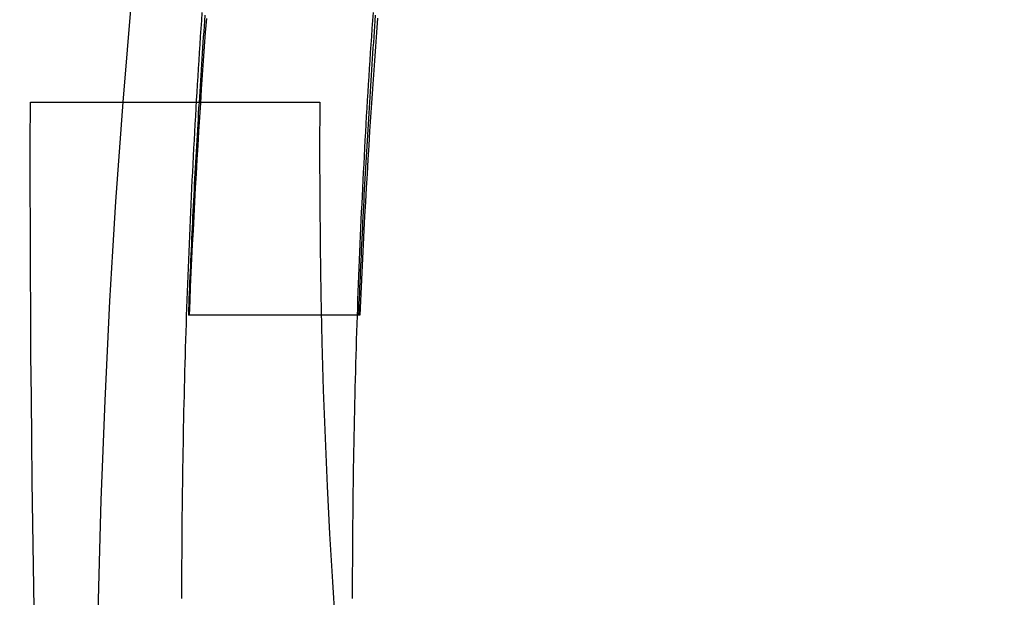
# Model space of a CAD drawing. Extents: x 0 to 1147, y -440 to 217.
# Drawn here: x 938 to 944, y 54 to 57 of the extents above; entities that cross this region are included whole.
import ezdxf

# ---------------------------------------------------------------- set-up
doc = ezdxf.new("R2010")
doc.units = 0
doc.header["$LTSCALE"] = 20
doc.linetypes.add('VERDECKT', pattern=[0.375, 0.25, -0.125])
doc.layers.get('0').update_dxf_attribs({"linetype": 'CONTINUOUS'})
doc.layers.add('STEMPEL', color=3, linetype='CONTINUOUS')

# ---------------------------------------------------------------- blocks, each defined once
blk = doc.blocks.new('A$C524B75DB')
at = {"color": 3, "linetype": 'CONTINUOUS', "extrusion": (-2e-16, 1, -2e-16)}
blk.add_line((-52.26447, 56.53927), (-51.28915, 56.53927), dxfattribs=at)
at = {"color": 1, "linetype": 'VERDECKT', "extrusion": (-2e-16, 1, -2e-16)}
for p, q in [((-51.28915, 56.53927), (-50.56447, 56.53927)), ((-50.33632, 55.28927), (-51.33707, 55.28927)), ((-50.32994, 55.28927), (-50.33632, 55.28927))]:
    blk.add_line(p, q, dxfattribs=at)
at = {"color": 1, "linetype": 'VERDECKT'}
for points in [[(-51.3308, 55.2893, 0), (-51.3273, 55.3722, 0), (-51.3237, 55.4552, 0), (-51.3199, 55.5382, 0), (-51.316, 55.6211, 0), (-51.312, 55.704, 0), (-51.3078, 55.787, 0), (-51.3035, 55.8699, 0), (-51.2991, 55.9528, 0), (-51.2945, 56.0358, 0), (-51.2898, 56.1187, 0), (-51.285, 56.2016, 0), (-51.28, 56.2845, 0), (-51.2749, 56.3673, 0), (-51.2697, 56.4502, 0), (-51.2644, 56.5331, 0), (-51.2589, 56.6159, 0), (-51.2532, 56.6988, 0), (-51.2475, 56.7816, 0), (-51.2416, 56.8645, 0), (-51.2355, 56.9473, 0), (-51.2294, 57.0301, 0)], [(-50.2264, 57.0308, 0), (-50.2327, 56.948, 0), (-50.2389, 56.8651, 0), (-50.2449, 56.7823, 0), (-50.2508, 56.6994, 0), (-50.2565, 56.6165, 0), (-50.2621, 56.5336, 0), (-50.2676, 56.4507, 0), (-50.2729, 56.3678, 0), (-50.2781, 56.2849, 0), (-50.2832, 56.202, 0), (-50.2881, 56.119, 0), (-50.2929, 56.0361, 0), (-50.2976, 55.9531, 0), (-50.3021, 55.8702, 0), (-50.3065, 55.7872, 0), (-50.3107, 55.7042, 0), (-50.3148, 55.6213, 0), (-50.3188, 55.5383, 0), (-50.3227, 55.4553, 0), (-50.3264, 55.3723, 0), (-50.3299, 55.2893, 0)], [(-51.2402, 57.0485, 0), (-51.2425, 57.0165, 0), (-51.2448, 56.9846, 0), (-51.247, 56.9526, 0), (-51.2493, 56.9207, 0), (-51.2515, 56.8887, 0), (-51.2537, 56.8567, 0), (-51.2558, 56.8248, 0), (-51.258, 56.7928, 0), (-51.2601, 56.7609, 0), (-51.2622, 56.7289, 0), (-51.2643, 56.6969, 0), (-51.2664, 56.665, 0), (-51.2685, 56.633, 0), (-51.2705, 56.601, 0), (-51.2725, 56.569, 0), (-51.2745, 56.5371, 0), (-51.2765, 56.5051, 0), (-51.2785, 56.4731, 0), (-51.2804, 56.4411, 0), (-51.2823, 56.4092, 0), (-51.2842, 56.3772, 0), (-51.2861, 56.3452, 0), (-51.288, 56.3132, 0), (-51.2898, 56.2812, 0), (-51.2916, 56.2493, 0), (-51.2934, 56.2173, 0), (-51.2952, 56.1853, 0), (-51.297, 56.1533, 0), (-51.2987, 56.1213, 0), (-51.3004, 56.0893, 0), (-51.3021, 56.0573, 0), (-51.3038, 56.0253, 0), (-51.3055, 55.9933, 0), (-51.3071, 55.9614, 0), (-51.3087, 55.9294, 0), (-51.3103, 55.8974, 0), (-51.3119, 55.8654, 0), (-51.3135, 55.8334, 0), (-51.315, 55.8014, 0), (-51.3166, 55.7694, 0), (-51.3181, 55.7374, 0), (-51.3195, 55.7054, 0), (-51.321, 55.6734, 0), (-51.3225, 55.6414, 0), (-51.3239, 55.6094, 0), (-51.3253, 55.5774, 0), (-51.3267, 55.5453, 0), (-51.328, 55.5133, 0), (-51.3294, 55.4813, 0), (-51.3307, 55.4493, 0), (-51.332, 55.4173, 0), (-51.3333, 55.3853, 0), (-51.3346, 55.3533, 0), (-51.3358, 55.3213, 0), (-51.3371, 55.2893, 0)]]:
    blk.add_polyline3d(points, dxfattribs=at)
at = {"color": 3, "linetype": 'CONTINUOUS'}
for points in [[(-51.3749, 53.6443, 0), (-51.3748, 53.6912, 0), (-51.3747, 53.7381, 0), (-51.3746, 53.785, 0), (-51.3744, 53.8319, 0), (-51.3742, 53.8787, 0), (-51.3739, 53.9256, 0), (-51.3736, 53.9725, 0), (-51.3733, 54.0194, 0), (-51.3729, 54.0663, 0), (-51.3724, 54.1132, 0), (-51.372, 54.16, 0), (-51.3714, 54.2069, 0), (-51.3709, 54.2538, 0), (-51.3702, 54.3007, 0), (-51.3696, 54.3476, 0), (-51.3689, 54.3944, 0), (-51.3681, 54.4413, 0), (-51.3673, 54.4882, 0), (-51.3665, 54.5351, 0), (-51.3656, 54.5819, 0), (-51.3647, 54.6288, 0), (-51.3637, 54.6757, 0), (-51.3627, 54.7226, 0), (-51.3616, 54.7694, 0), (-51.3605, 54.8163, 0), (-51.3594, 54.8632, 0), (-51.3582, 54.9101, 0), (-51.3569, 54.9569, 0), (-51.3556, 55.0038, 0), (-51.3543, 55.0507, 0), (-51.3529, 55.0975, 0), (-51.3515, 55.1444, 0), (-51.3501, 55.1913, 0), (-51.3486, 55.2381, 0), (-51.347, 55.285, 0), (-51.3454, 55.3318, 0), (-51.3438, 55.3787, 0), (-51.3421, 55.4255, 0), (-51.3404, 55.4724, 0), (-51.3386, 55.5192, 0), (-51.3368, 55.5661, 0), (-51.3349, 55.6129, 0), (-51.333, 55.6598, 0), (-51.3311, 55.7066, 0), (-51.3291, 55.7535, 0), (-51.3271, 55.8003, 0), (-51.325, 55.8472, 0), (-51.3229, 55.894, 0), (-51.3207, 55.9408, 0), (-51.3185, 55.9877, 0), (-51.3163, 56.0345, 0), (-51.314, 56.0813, 0), (-51.3116, 56.1282, 0), (-51.3092, 56.175, 0), (-51.3068, 56.2218, 0), (-51.3043, 56.2686, 0), (-51.3018, 56.3155, 0), (-51.2992, 56.3623, 0), (-51.2966, 56.4091, 0), (-51.294, 56.4559, 0), (-51.2913, 56.5027, 0), (-51.2885, 56.5495, 0), (-51.2858, 56.5963, 0), (-51.2829, 56.6431, 0), (-51.2801, 56.6899, 0), (-51.2771, 56.7367, 0), (-51.2742, 56.7835, 0), (-51.2712, 56.8303, 0), (-51.2681, 56.8771, 0), (-51.265, 56.9239, 0), (-51.2619, 56.9707, 0), (-51.2587, 57.0174, 0), (-51.2555, 57.0642, 0)], [(-50.2531, 57.0644, 0), (-50.2564, 57.0177, 0), (-50.2596, 56.9709, 0), (-50.2628, 56.9241, 0), (-50.266, 56.8773, 0), (-50.2691, 56.8305, 0), (-50.2722, 56.7837, 0), (-50.2752, 56.7369, 0), (-50.2782, 56.6901, 0), (-50.2811, 56.6433, 0), (-50.284, 56.5965, 0), (-50.2868, 56.5497, 0), (-50.2896, 56.5029, 0), (-50.2924, 56.4561, 0), (-50.2951, 56.4093, 0), (-50.2977, 56.3625, 0), (-50.3003, 56.3157, 0), (-50.3029, 56.2688, 0), (-50.3054, 56.222, 0), (-50.3079, 56.1752, 0), (-50.3103, 56.1284, 0), (-50.3127, 56.0815, 0), (-50.3151, 56.0347, 0), (-50.3174, 55.9879, 0), (-50.3196, 55.941, 0), (-50.3218, 55.8942, 0), (-50.324, 55.8473, 0), (-50.3261, 55.8005, 0), (-50.3282, 55.7537, 0), (-50.3302, 55.7068, 0), (-50.3322, 55.66, 0), (-50.3341, 55.6131, 0), (-50.336, 55.5663, 0), (-50.3379, 55.5194, 0), (-50.3397, 55.4726, 0), (-50.3415, 55.4257, 0), (-50.3432, 55.3788, 0), (-50.3448, 55.332, 0), (-50.3465, 55.2851, 0), (-50.348, 55.2383, 0), (-50.3496, 55.1914, 0), (-50.3511, 55.1445, 0), (-50.3525, 55.0977, 0), (-50.3539, 55.0508, 0), (-50.3553, 55.0039, 0), (-50.3566, 54.957, 0), (-50.3578, 54.9102, 0), (-50.359, 54.8633, 0), (-50.3602, 54.8164, 0), (-50.3613, 54.7695, 0), (-50.3624, 54.7227, 0), (-50.3635, 54.6758, 0), (-50.3645, 54.6289, 0), (-50.3654, 54.582, 0), (-50.3663, 54.5352, 0), (-50.3672, 54.4883, 0), (-50.368, 54.4414, 0), (-50.3687, 54.3945, 0), (-50.3695, 54.3476, 0), (-50.3701, 54.3007, 0), (-50.3708, 54.2539, 0), (-50.3714, 54.207, 0), (-50.3719, 54.1601, 0), (-50.3724, 54.1132, 0), (-50.3728, 54.0663, 0), (-50.3733, 54.0194, 0), (-50.3736, 53.9725, 0), (-50.3739, 53.9257, 0), (-50.3742, 53.8788, 0), (-50.3744, 53.8319, 0), (-50.3746, 53.785, 0), (-50.3747, 53.7381, 0), (-50.3748, 53.6912, 0), (-50.3749, 53.6443, 0)], [(-50.3363, 55.2893, 0), (-50.3351, 55.3213, 0), (-50.3338, 55.3533, 0), (-50.3325, 55.3853, 0), (-50.3312, 55.4173, 0), (-50.3298, 55.4493, 0), (-50.3285, 55.4814, 0), (-50.3271, 55.5134, 0), (-50.3257, 55.5454, 0), (-50.3243, 55.5774, 0), (-50.3229, 55.6094, 0), (-50.3214, 55.6414, 0), (-50.3199, 55.6734, 0), (-50.3184, 55.7054, 0), (-50.3169, 55.7374, 0), (-50.3154, 55.7694, 0), (-50.3138, 55.8014, 0), (-50.3123, 55.8334, 0), (-50.3107, 55.8654, 0), (-50.3091, 55.8974, 0), (-50.3074, 55.9294, 0), (-50.3058, 55.9614, 0), (-50.3041, 55.9934, 0), (-50.3024, 56.0254, 0), (-50.3007, 56.0574, 0), (-50.2989, 56.0894, 0), (-50.2972, 56.1214, 0), (-50.2954, 56.1534, 0), (-50.2936, 56.1854, 0), (-50.2918, 56.2174, 0), (-50.29, 56.2493, 0), (-50.2881, 56.2813, 0), (-50.2862, 56.3133, 0), (-50.2843, 56.3453, 0), (-50.2824, 56.3773, 0), (-50.2805, 56.4093, 0), (-50.2785, 56.4412, 0), (-50.2765, 56.4732, 0), (-50.2745, 56.5052, 0), (-50.2725, 56.5372, 0), (-50.2705, 56.5691, 0), (-50.2684, 56.6011, 0), (-50.2664, 56.6331, 0), (-50.2643, 56.6651, 0), (-50.2621, 56.697, 0), (-50.26, 56.729, 0), (-50.2578, 56.761, 0), (-50.2557, 56.7929, 0), (-50.2535, 56.8249, 0), (-50.2513, 56.8569, 0), (-50.249, 56.8888, 0), (-50.2468, 56.9208, 0), (-50.2445, 56.9527, 0), (-50.2422, 56.9847, 0), (-50.2399, 57.0167, 0), (-50.2375, 57.0486, 0)]]:
    blk.add_polyline3d(points, dxfattribs=at)
at = {"color": 3}
for points in [[(-51.3749, 53.6251, 0), (-51.3749, 53.6347, 0), (-51.3749, 53.6443, 0)], [(-50.3749, 53.6443, 0), (-50.3749, 53.6347, 0), (-50.3749, 53.6251, 0)]]:
    blk.add_polyline3d(points, dxfattribs=at)
at = {"color": 3, "linetype": 'CONTINUOUS'}
blk.add_arc((0.12511, 54.03927), 55, 315.572996, 224.427004, dxfattribs=at)
at = {"color": 3, "linetype": 'CONTINUOUS', "extrusion": (0, -2e-16, -1)}
for centre, radius, start, end in [((-0.12511, 54.03927), 46, 312.5, 27.500001), ((-88.68909, 56.1447), 140.9541, 353.7217107, 0.160388), ((0.12489, 52.53927), 51.75, 343.73952, 4.433081)]:
    blk.add_arc(centre, radius, start, end, dxfattribs=at)
at = {"color": 1, "linetype": 'VERDECKT', "extrusion": (0, -2e-16, -1)}
blk.add_arc((0.12489, 52.53927), 51.75, 4.433081, 17.138709, dxfattribs=at)
at = {"color": 1, "linetype": 'VERDECKT'}
blk.add_arc((-11.47564, 56.1447), 39.09082, 179.421662, 186.030911, dxfattribs=at)

msp = doc.modelspace()

# ---------------------------------------------------------------- block references
at = {"layer": 'STEMPEL'}
msp.add_blockref('A$C524B75DB', (990.208, 0), dxfattribs=at)

doc.saveas('drawing.dxf')
